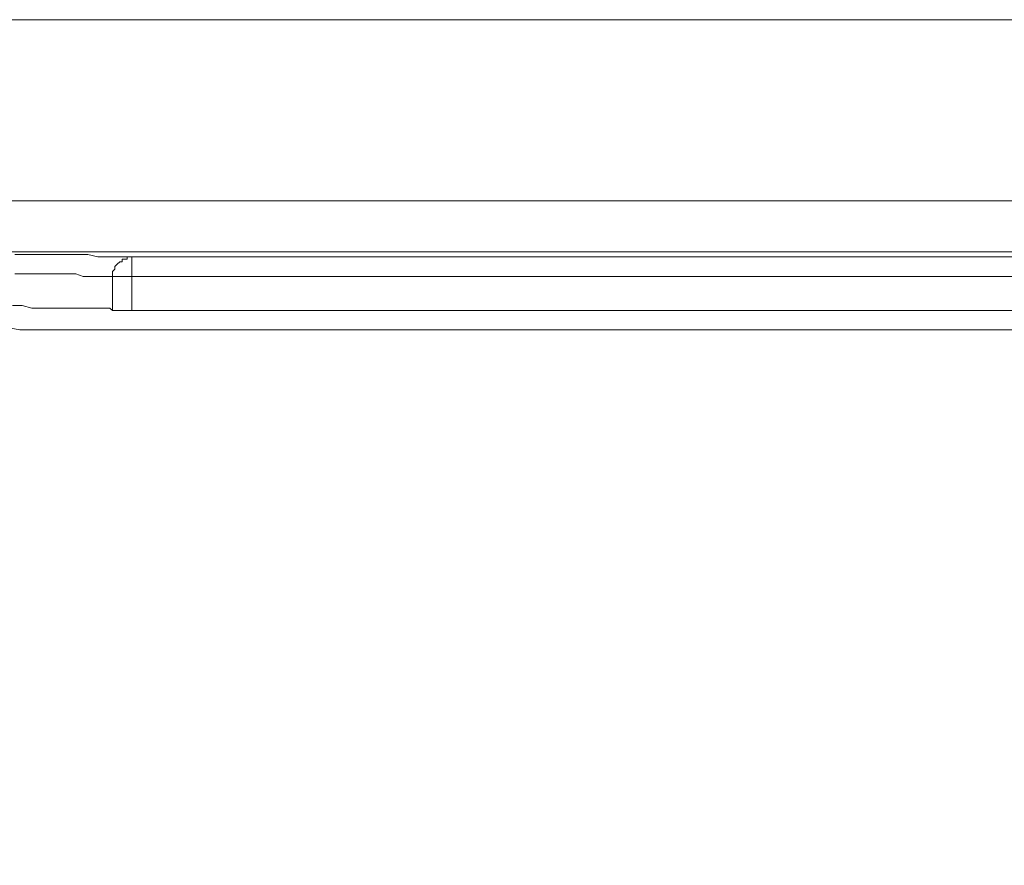
# Model space of a CAD drawing. Units: millimetres. Extents: x 0 to 1260, y 0 to 1782.
# Drawn here: x 624 to 675, y 634 to 678 of the extents above; entities that cross this region are included whole.
import ezdxf

# ---------------------------------------------------------------- set-up
doc = ezdxf.new("R2010")
doc.units = ezdxf.units.MM
doc.header["$LTSCALE"] = 2.5
doc.header["$PDMODE"] = 1
doc.header["$PDSIZE"] = -2
doc.layers.add('DIM', color=3, linetype='Continuous', lineweight=13)
doc.layers.add('MODEL', color=7, linetype='Continuous', lineweight=20)
doc.styles.add('ＭＳ ゴシック', font='msgothic.ttc', dxfattribs={"bigfont": 'ＭＳ ゴシック'})
doc.dimstyles.new('tfrom線あり', dxfattribs={"dimtxt": 14, "dimasz": 4, "dimexe": 0, "dimexo": 10, "dimgap": 5, "dimtad": 1, "dimdec": 0, "dimzin": 11, "dimdsep": 46, "dimtxsty": 'ＭＳ ゴシック', "dimblk": 'DOT', "dimcen": 0, "dimazin": 0, "dimtfac": 1, "dimtdec": 1, "dimtix": 1, "dimtofl": 0, "dimtmove": 0, "dimatfit": 0, "dimldrblk": 'DOT', "dimfxl": 1, "dimfrac": 2, "dimtolj": 1, "dimtzin": 11, "dimarcsym": 0})

# ---------------------------------------------------------------- blocks, each defined once
blk = doc.blocks.new('_DOT')
at = {"color": 0, "linetype": 'ByBlock', "lineweight": -2}
blk.add_line((-0.5, 0), (-1, 0), dxfattribs=at)
at = {"color": 0, "linetype": 'ByBlock', "lineweight": -2, "const_width": 0.5}
blk.add_lwpolyline([(-0.25, 0, 1), (0.25, 0, 1)], format="xyb", close=True, dxfattribs=at)
blk = doc.blocks.new('*D133')
at = {"layer": 'Defpoints', "color": 0, "transparency": 16777216}
for p in [(560.518, 665.233), (829.918, 665.233), (829.918, 544.993)]:
    blk.add_point(p, dxfattribs=at)
at = {"layer": 'DIM', "color": 0, "lineweight": -2, "ltscale": 0.05, "transparency": 16777216}
for p, q in [((560.518, 655.233), (560.518, 544.993)), ((829.918, 655.233), (829.918, 544.993)), ((564.518, 544.993), (825.918, 544.993))]:
    blk.add_line(p, q, dxfattribs=at)
at = {"layer": 'DIM', "color": 0, "lineweight": -2, "transparency": 16777216, "xscale": 4, "yscale": 4, "zscale": 4, "rotation": 180}
blk.add_blockref('_DOT', (560.518, 544.993), dxfattribs=at)
at = {"layer": 'DIM', "color": 0, "lineweight": -2, "transparency": 16777216, "xscale": 4, "yscale": 4, "zscale": 4}
blk.add_blockref('_DOT', (829.918, 544.993), dxfattribs=at)
at = {"layer": 'DIM', "color": 0, "transparency": 16777216, "insert": (695.218, 556.996), "char_height": 14, "attachment_point": 5, "style": 'ＭＳ ゴシック'}
blk.add_mtext('\\A1;269', dxfattribs=at)

msp = doc.modelspace()

# ---------------------------------------------------------------- linework, layer by layer
at = {"layer": 'MODEL'}
msp.add_line((810.379, 677.713), (540.379, 677.713), dxfattribs=at)
for points in [[(815.841, 668.299), (574.996, 668.299)], [(815.841, 665.636), (574.996, 665.636)], [(624.712, 665.509), (623.825, 665.509)], [(625.6, 665.509), (624.712, 665.509)], [(626.234, 665.509), (625.6, 665.509)], [(626.868, 665.509), (626.234, 665.509)], [(627.376, 665.509), (626.868, 665.509)], [(627.629, 665.509), (627.376, 665.509)], [(628.136, 665.382), (627.629, 665.509)], [(628.517, 665.382), (628.136, 665.382)], [(628.771, 665.382), (628.517, 665.382)], [(629.151, 665.382), (628.771, 665.382)], [(629.151, 665.001), (629.024, 664.875)], [(629.405, 665.382), (629.151, 665.382)], [(629.278, 665.128), (629.151, 665.001)], [(629.151, 665.001), (629.151, 665.001)], [(629.151, 665.001), (629.151, 665.001)], [(629.151, 665.001), (629.151, 665.001)], [(629.151, 665.001), (629.151, 665.001)], [(629.151, 665.001), (629.151, 665.001)], [(629.151, 665.001), (629.151, 665.001)], [(629.405, 665.128), (629.278, 665.128)], [(629.278, 665.128), (629.278, 665.128)], [(629.278, 665.128), (629.278, 665.128)], [(629.278, 665.128), (629.278, 665.128)], [(629.278, 665.128), (629.278, 665.128)], [(629.278, 665.128), (629.278, 665.128)], [(629.278, 665.128), (629.278, 665.128)], [(629.532, 665.382), (629.405, 665.382)], [(629.532, 665.255), (629.405, 665.255)], [(629.405, 665.255), (629.405, 665.255)], [(629.405, 665.255), (629.405, 665.255)], [(629.405, 665.255), (629.405, 665.255)], [(629.405, 665.255), (629.405, 665.255)], [(629.405, 665.255), (629.405, 665.128)], [(629.659, 665.382), (629.532, 665.382)], [(629.659, 665.255), (629.532, 665.255)], [(629.532, 665.255), (629.532, 665.255)], [(629.532, 665.255), (629.532, 665.255)], [(629.532, 665.255), (629.532, 665.255)], [(629.532, 665.255), (629.532, 665.255)], [(629.785, 665.382), (629.659, 665.382)], [(629.785, 665.382), (629.659, 665.382)], [(629.659, 665.382), (629.659, 665.382)], [(629.659, 665.382), (629.659, 665.382)], [(629.659, 665.382), (629.659, 665.382)], [(629.659, 665.382), (629.659, 665.255)], [(629.912, 665.382), (629.785, 665.382)], [(629.912, 665.382), (629.785, 665.382)], [(629.785, 665.382), (629.785, 665.382)], [(629.785, 665.382), (629.785, 665.382)], [(629.785, 665.382), (629.785, 665.382)], [(629.785, 665.382), (629.785, 665.382)], [(629.912, 662.592), (629.912, 665.382)], [(629.912, 665.382), (629.912, 665.382)], [(678.994, 665.382), (629.912, 665.382)], [(624.712, 664.494), (623.825, 664.494)], [(625.473, 664.494), (624.712, 664.494)], [(625.98, 664.494), (625.473, 664.494)], [(626.488, 664.494), (625.98, 664.494)], [(626.995, 664.494), (626.488, 664.494)], [(627.376, 664.367), (626.995, 664.494)], [(629.024, 664.748), (628.897, 664.621)], [(628.897, 664.621), (628.897, 664.621)], [(628.897, 664.621), (628.897, 664.621)], [(628.897, 664.621), (628.897, 664.621)], [(628.897, 664.621), (628.897, 664.621)], [(628.897, 664.621), (628.897, 664.494)], [(628.897, 664.494), (628.897, 664.494)], [(628.897, 664.494), (628.897, 664.494)], [(628.897, 664.494), (628.897, 664.494)], [(628.897, 664.494), (628.897, 664.494)], [(628.897, 664.494), (628.897, 664.367)], [(629.024, 664.875), (629.024, 664.875)], [(629.024, 664.875), (629.024, 664.875)], [(629.024, 664.875), (629.024, 664.875)], [(629.024, 664.875), (629.024, 664.875)], [(629.024, 664.875), (629.024, 664.748)], [(629.024, 664.748), (629.024, 664.748)], [(629.024, 664.748), (629.024, 664.748)], [(629.024, 664.748), (629.024, 664.748)], [(629.024, 664.748), (629.024, 664.748)], [(629.024, 664.748), (629.024, 664.748)], [(627.756, 664.367), (627.376, 664.367)], [(628.01, 664.367), (627.756, 664.367)], [(628.263, 664.367), (628.01, 664.367)], [(628.517, 664.367), (628.263, 664.367)], [(628.644, 664.367), (628.517, 664.367)], [(628.771, 664.367), (628.644, 664.367)], [(628.897, 664.367), (628.771, 664.367)], [(628.897, 664.367), (628.897, 662.592)], [(628.897, 664.367), (628.897, 664.367)], [(628.897, 664.367), (628.897, 664.367)], [(628.897, 664.367), (680.009, 664.367)], [(623.698, 662.846), (624.205, 662.846)], [(624.205, 662.846), (624.712, 662.719)], [(624.712, 662.719), (625.22, 662.719)], [(625.22, 662.719), (625.727, 662.719)], [(625.727, 662.719), (626.107, 662.719)], [(626.107, 662.719), (626.488, 662.719)], [(626.488, 662.719), (626.868, 662.719)], [(626.868, 662.719), (627.249, 662.719)], [(627.249, 662.719), (627.629, 662.719)], [(627.629, 662.719), (627.756, 662.719)], [(627.756, 662.719), (628.01, 662.719)], [(628.01, 662.719), (628.136, 662.719)], [(628.136, 662.719), (628.39, 662.719)], [(628.39, 662.719), (628.517, 662.719)], [(628.517, 662.719), (628.644, 662.719)], [(628.644, 662.719), (628.771, 662.719)], [(628.771, 662.719), (628.897, 662.592)], [(629.912, 662.592), (628.897, 662.592)], [(628.897, 662.592), (629.912, 662.592)], [(629.912, 662.592), (629.912, 662.592)], [(678.994, 662.592), (629.912, 662.592)], [(624.458, 661.577), (624.078, 661.577), (623.444, 661.704), (619.005, 661.704), (617.483, 661.83), (603.532, 661.83), (602.01, 661.704), (597.571, 661.704), (597.064, 661.577), (596.556, 661.577)], [(683.941, 661.577), (624.458, 661.577)]]:
    msp.add_lwpolyline(points, dxfattribs=at)

# ---------------------------------------------------------------- dimensions: what is measured, and where the dimension line sits
at = {"layer": 'DIM', "ltscale": 0.05}
dim = msp.add_linear_dim(base=(829.918, 544.993), p1=(560.518, 665.233), p2=(829.918, 665.233), dimstyle='tfrom線あり', override={"dimpost": '<>'}, dxfattribs=at)
dim.commit()
dim.dimension.update_dxf_attribs({"geometry": '*D133', "text_midpoint": (695.218, 556.996)})

doc.saveas('drawing.dxf')
